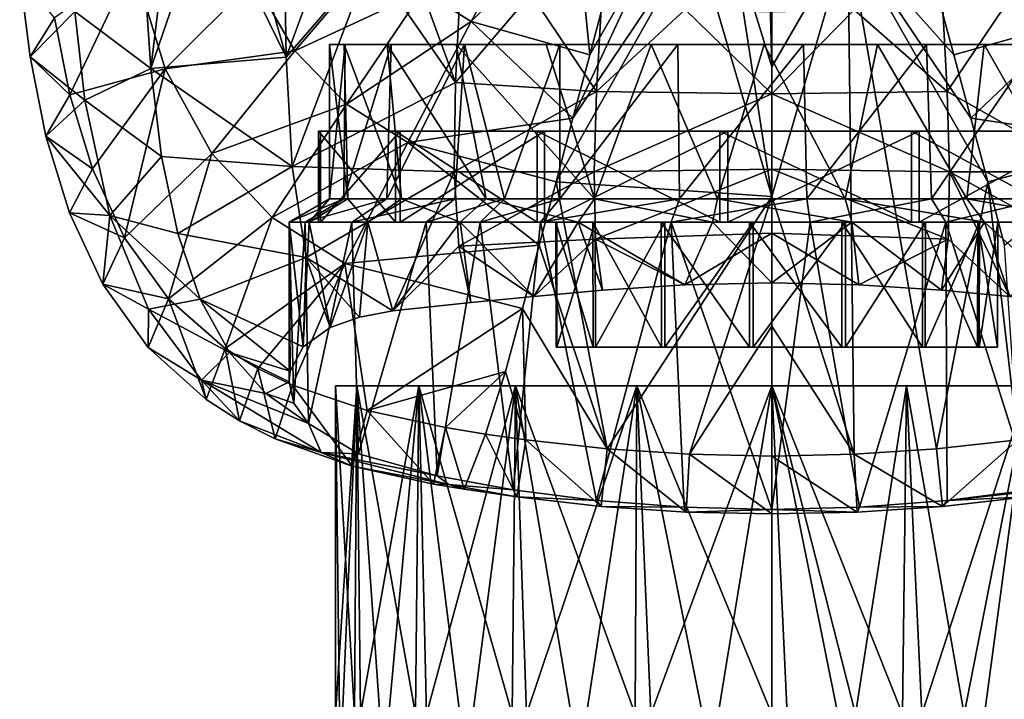
# Model space of a CAD drawing. Units: inches. Extents: x -1.21 to 1.15, y -3.45 to 3.39.
# Drawn here: x -1.01 to -0.01, y -2.61 to -1.92 of the extents above; entities that cross this region are included whole.
import ezdxf

# ---------------------------------------------------------------- set-up
doc = ezdxf.new("R2010")
doc.units = ezdxf.units.IN
doc.layers.get('0').update_dxf_attribs({"true_color": 0xc2ced6})

msp = doc.modelspace()

# ---------------------------------------------------------------- linework, layer by layer
for points in [[(-0.8799, -1.9711), (-0.8865, -1.871), (-0.8568, -1.7803), (-0.8799, -1.9711)], [(-0.8568, -1.7803), (-0.8207, -1.7986), (-0.8799, -1.9711), (-0.8568, -1.7803)], [(-0.7418, -1.9595), (-0.8799, -1.9711), (-0.8207, -1.7986), (-0.7418, -1.9595)], [(-0.7418, -1.9595), (-0.8207, -1.7986), (-0.7827, -1.8157), (-0.7418, -1.9595)], [(-0.4872, -1.8009), (-0.6024, -1.8922), (-0.5532, -1.9233), (-0.4872, -1.8009)], [(-0.5532, -1.9233), (-0.4461, -1.8171), (-0.4872, -1.8009), (-0.5532, -1.9233)], [(-0.7418, -1.9595), (-0.7827, -1.8157), (-0.7427, -1.8974), (-0.7418, -1.9595)], [(-0.4461, -1.8171), (-0.5532, -1.9233), (-0.4323, -1.9572), (-0.4461, -1.8171)], [(-0.4151, -1.8925), (-0.4461, -1.8171), (-0.4323, -1.9572), (-0.4151, -1.8925)], [(-0.4667, -2.0865), (-0.2467, -2.1016), (-0.3244, -1.8356), (-0.4667, -2.0865)], [(-0.3244, -1.8356), (-0.4495, -2.0219), (-0.4667, -2.0865), (-0.3244, -1.8356)], [(-0.3612, -1.8327), (-0.4323, -1.9572), (-0.4495, -2.0219), (-0.3612, -1.8327)], [(-0.3244, -1.8356), (-0.3612, -1.8327), (-0.4495, -2.0219), (-0.3244, -1.8356)], [(-0.3612, -1.8327), (-0.4151, -1.8925), (-0.4323, -1.9572), (-0.3612, -1.8327)], [(-0.3244, -1.8356), (-0.2467, -2.1016), (-0.2874, -1.8371), (-0.3244, -1.8356)], [(-0.2503, -1.8376), (-0.2467, -1.9695), (-0.1691, -1.8356), (-0.2503, -1.8376)], [(-0.2467, -2.1016), (-0.1691, -1.8356), (-0.2467, -1.9695), (-0.2467, -2.1016)], [(-0.1627, -2.3642), (-0.1691, -1.8356), (-0.2467, -2.1016), (-0.1627, -2.3642)], [(-0.079, -2.3587), (-0.0267, -2.0865), (-0.1691, -1.8356), (-0.079, -2.3587)], [(-0.1691, -1.8356), (-0.0439, -2.0218), (-0.0611, -1.9572), (-0.1691, -1.8356)], [(-0.1691, -1.8356), (-0.0267, -2.0865), (-0.0439, -2.0218), (-0.1691, -1.8356)], [(-0.0611, -1.9572), (-0.0784, -1.8925), (-0.1691, -1.8356), (-0.0611, -1.9572)], [(-0.1627, -2.3642), (-0.079, -2.3587), (-0.1691, -1.8356), (-0.1627, -2.3642)], [(-0.7002, -1.8465), (-0.7418, -1.9595), (-0.7427, -1.8974), (-0.7002, -1.8465)], [(-0.7002, -1.8465), (-0.656, -1.86), (-0.7418, -1.9595), (-0.7002, -1.8465)], [(-0.2467, -1.9695), (-0.2503, -1.8376), (-0.2874, -1.8371), (-0.2467, -1.9695)], [(-0.2467, -2.1016), (-0.2467, -1.9695), (-0.2874, -1.8371), (-0.2467, -2.1016)], [(-0.7748, -1.881), (-0.7331, -1.953), (-0.644, -1.8491), (-0.7748, -1.881)], [(-0.6024, -1.8922), (-0.644, -1.8491), (-0.7331, -1.953), (-0.6024, -1.8922)], [(-0.9623, -1.998), (-0.898, -1.8633), (-0.9779, -1.9195), (-0.9623, -1.998)], [(-0.9623, -1.998), (-0.8653, -1.9715), (-0.898, -1.8633), (-0.9623, -1.998)], [(-0.898, -1.8633), (-0.8653, -1.9715), (-0.7748, -1.881), (-0.898, -1.8633)], [(-0.7356, -2.0711), (-0.7418, -1.9595), (-0.656, -1.86), (-0.7356, -2.0711)], [(-0.7356, -2.0711), (-0.656, -1.86), (-0.5691, -1.9855), (-0.7356, -2.0711)], [(-0.5691, -1.9855), (-0.656, -1.86), (-0.6105, -1.8719), (-0.5691, -1.9855)], [(-1.0134, -1.8762), (-1.0029, -1.9591), (-0.9779, -1.9195), (-1.0134, -1.8762)], [(-0.9574, -1.9132), (-1.0029, -1.9591), (-1.0134, -1.8762), (-0.9574, -1.9132)], [(-0.8865, -1.871), (-0.8799, -1.9711), (-0.9574, -1.9132), (-0.8865, -1.871)], [(-0.6105, -1.8719), (-0.5642, -1.8823), (-0.5691, -1.9855), (-0.6105, -1.8719)], [(-0.7331, -1.953), (-0.7748, -1.881), (-0.8653, -1.9715), (-0.7331, -1.953)], [(-0.5691, -1.9855), (-0.5642, -1.8823), (-0.4924, -1.8951), (-0.5691, -1.9855)], [(-0.7331, -1.953), (-0.6803, -2.0075), (-0.6024, -1.8922), (-0.7331, -1.953)], [(-0.5532, -1.9233), (-0.6024, -1.8922), (-0.6803, -2.0075), (-0.5532, -1.9233)], [(-0.4255, -1.9946), (-0.5691, -1.9855), (-0.4924, -1.8951), (-0.4255, -1.9946)], [(-0.4205, -1.9044), (-0.4255, -1.9946), (-0.4924, -1.8951), (-0.4205, -1.9044)], [(-0.0611, -1.9572), (0.0597, -1.9233), (-0.0784, -1.8925), (-0.0611, -1.9572)], [(-0.0011, -1.8951), (-0.068, -1.9946), (-0.0729, -1.9044), (-0.0011, -1.8951)], [(0.0771, -2.0765), (-0.068, -1.9946), (-0.0011, -1.8951), (0.0771, -2.0765)], [(-0.4255, -1.9946), (-0.4205, -1.9044), (-0.3351, -1.911), (-0.4255, -1.9946)], [(-0.0729, -1.9044), (-0.068, -1.9946), (-0.1627, -1.9113), (-0.0729, -1.9044)], [(-0.9574, -1.9132), (-0.9469, -2.0035), (-1.0029, -1.9591), (-0.9574, -1.9132)], [(-0.8799, -1.9711), (-0.9469, -2.0035), (-0.9574, -1.9132), (-0.8799, -1.9711)], [(-0.2467, -1.9968), (-0.4255, -1.9946), (-0.3351, -1.911), (-0.2467, -1.9968)], [(-0.2467, -1.9133), (-0.2467, -1.9968), (-0.3351, -1.911), (-0.2467, -1.9133)], [(-0.1627, -1.9113), (-0.2467, -1.9968), (-0.2467, -1.9133), (-0.1627, -1.9113)], [(-0.068, -1.9946), (-0.2467, -1.9968), (-0.1627, -1.9113), (-0.068, -1.9946)], [(-0.9623, -1.998), (-0.9779, -1.9195), (-1.0029, -1.9591), (-0.9623, -1.998)], [(-0.6803, -2.0075), (-0.6179, -2.0467), (-0.5532, -1.9233), (-0.6803, -2.0075)], [(-0.5532, -1.9233), (-0.6179, -2.0467), (-0.4495, -2.0219), (-0.5532, -1.9233)], [(-0.5532, -1.9233), (-0.4495, -2.0219), (-0.4323, -1.9572), (-0.5532, -1.9233)], [(-0.0439, -2.0218), (0.0597, -1.9233), (-0.0611, -1.9572), (-0.0439, -2.0218)], [(-0.0439, -2.0218), (0.1244, -2.0466), (0.0597, -1.9233), (-0.0439, -2.0218)], [(-0.6978, -1.9467), (-0.6828, -1.9467), (0.0235, -1.9467), (-0.6978, -1.9467)], [(-0.6818, -1.9467), (-0.6978, -1.9467), (-0.6347, -1.9467), (-0.6818, -1.9467)], [(-0.6347, -1.9467), (-0.6978, -1.9467), (0.0235, -1.9467), (-0.6347, -1.9467)], [(-0.6978, -1.9467), (-0.6978, -2.1041), (-0.6791, -2.1041), (-0.6978, -1.9467)], [(-0.6791, -2.1041), (-0.6828, -1.9467), (-0.6978, -1.9467), (-0.6791, -2.1041)], [(-0.6818, -1.9467), (-0.683, -2.1041), (-0.6978, -2.1041), (-0.6818, -1.9467)], [(-0.6978, -2.1041), (-0.6978, -1.9467), (-0.6818, -1.9467), (-0.6978, -2.1041)], [(-0.6347, -1.9467), (-0.6393, -2.1041), (-0.683, -2.1041), (-0.6347, -1.9467)], [(-0.683, -2.1041), (-0.6818, -1.9467), (-0.6347, -1.9467), (-0.683, -2.1041)], [(0.1941, -1.9467), (-0.6828, -1.9467), (0.0723, -1.9467), (0.1941, -1.9467)], [(-0.2547, -1.9467), (-0.6828, -1.9467), (-0.3699, -1.9467), (-0.2547, -1.9467)], [(-0.6387, -1.9467), (-0.5685, -1.9467), (-0.6828, -1.9467), (-0.6387, -1.9467)], [(-0.3699, -1.9467), (-0.6828, -1.9467), (-0.5685, -1.9467), (-0.3699, -1.9467)], [(-0.6828, -1.9467), (-0.2547, -1.9467), (0.0723, -1.9467), (-0.6828, -1.9467)], [(-0.6828, -1.9467), (0.1941, -1.9467), (0.0235, -1.9467), (-0.6828, -1.9467)], [(-0.6828, -1.9467), (-0.6791, -2.1041), (-0.6243, -2.1041), (-0.6828, -1.9467)], [(-0.6243, -2.1041), (-0.6387, -1.9467), (-0.6828, -1.9467), (-0.6243, -2.1041)], [(-0.56, -1.9467), (-0.5698, -2.1041), (-0.6393, -2.1041), (-0.56, -1.9467)], [(-0.6393, -2.1041), (-0.6347, -1.9467), (-0.56, -1.9467), (-0.6393, -2.1041)], [(-0.6387, -1.9467), (-0.6243, -2.1041), (-0.5381, -2.1041), (-0.6387, -1.9467)], [(-0.5381, -2.1041), (-0.5685, -1.9467), (-0.6387, -1.9467), (-0.5381, -2.1041)], [(-0.0892, -1.9467), (-0.6347, -1.9467), (0.0235, -1.9467), (-0.0892, -1.9467)], [(-0.0892, -1.9467), (-0.56, -1.9467), (-0.6347, -1.9467), (-0.0892, -1.9467)], [(-0.56, -1.9467), (-0.5194, -2.1041), (-0.5698, -2.1041), (-0.56, -1.9467)], [(-0.4769, -1.9467), (-0.3699, -1.9467), (-0.5685, -1.9467), (-0.4769, -1.9467)], [(-0.5685, -1.9467), (-0.5381, -2.1041), (-0.4276, -2.1041), (-0.5685, -1.9467)], [(-0.4276, -2.1041), (-0.4769, -1.9467), (-0.5685, -1.9467), (-0.4276, -2.1041)], [(-0.56, -1.9467), (-0.0892, -1.9467), (-0.463, -1.9467), (-0.56, -1.9467)], [(-0.5194, -2.1041), (-0.56, -1.9467), (-0.463, -1.9467), (-0.5194, -2.1041)], [(-0.463, -1.9467), (-0.463, -2.1041), (-0.5194, -2.1041), (-0.463, -1.9467)], [(-0.4276, -2.1041), (-0.3699, -1.9467), (-0.4769, -1.9467), (-0.4276, -2.1041)], [(-0.0892, -1.9467), (-0.2146, -1.9467), (-0.463, -1.9467), (-0.0892, -1.9467)], [(-0.463, -1.9467), (-0.2146, -1.9467), (-0.3427, -1.9467), (-0.463, -1.9467)], [(-0.3427, -1.9467), (-0.341, -2.1041), (-0.463, -2.1041), (-0.3427, -1.9467)], [(-0.463, -2.1041), (-0.463, -1.9467), (-0.3427, -1.9467), (-0.463, -2.1041)], [(-0.3699, -1.9467), (-0.4276, -2.1041), (-0.302, -2.1041), (-0.3699, -1.9467)], [(-0.302, -2.1041), (-0.2547, -1.9467), (-0.3699, -1.9467), (-0.302, -2.1041)], [(-0.341, -2.1041), (-0.3427, -1.9467), (-0.2146, -1.9467), (-0.341, -2.1041)], [(-0.2146, -1.9467), (-0.2111, -2.1041), (-0.341, -2.1041), (-0.2146, -1.9467)], [(-0.2547, -1.9467), (-0.302, -2.1041), (-0.1719, -2.1041), (-0.2547, -1.9467)], [(-0.2547, -1.9467), (-0.139, -1.9467), (0.0723, -1.9467), (-0.2547, -1.9467)], [(-0.1719, -2.1041), (-0.139, -1.9467), (-0.2547, -1.9467), (-0.1719, -2.1041)], [(-0.2111, -2.1041), (-0.2146, -1.9467), (-0.0892, -1.9467), (-0.2111, -2.1041)], [(-0.0892, -1.9467), (-0.0841, -2.1041), (-0.2111, -2.1041), (-0.0892, -1.9467)], [(-0.139, -1.9467), (-0.1719, -2.1041), (-0.048, -2.1041), (-0.139, -1.9467)], [(0.0723, -1.9467), (-0.139, -1.9467), (-0.0304, -1.9467), (0.0723, -1.9467)], [(-0.048, -2.1041), (-0.0304, -1.9467), (-0.139, -1.9467), (-0.048, -2.1041)], [(-0.0841, -2.1041), (-0.0892, -1.9467), (0.0235, -1.9467), (-0.0841, -2.1041)], [(0.0235, -1.9467), (0.0293, -2.1041), (-0.0841, -2.1041), (0.0235, -1.9467)], [(-0.0304, -1.9467), (-0.048, -2.1041), (0.0594, -2.1041), (-0.0304, -1.9467)], [(0.0594, -2.1041), (0.0723, -1.9467), (-0.0304, -1.9467), (0.0594, -2.1041)], [(-0.8653, -1.9715), (-0.8177, -2.0576), (-0.7331, -1.953), (-0.8653, -1.9715)], [(-0.6803, -2.0075), (-0.7331, -1.953), (-0.8177, -2.0576), (-0.6803, -2.0075)], [(-0.9867, -2.0402), (-1.0029, -1.9591), (-0.9469, -2.0035), (-0.9867, -2.0402)], [(-0.9623, -1.998), (-1.0029, -1.9591), (-0.9867, -2.0402), (-0.9623, -1.998)], [(-0.7418, -1.9595), (-0.7356, -2.0711), (-0.8799, -1.9711), (-0.7418, -1.9595)], [(-0.9623, -1.998), (-0.9393, -2.0734), (-0.8653, -1.9715), (-0.9623, -1.998)], [(-0.9469, -2.0035), (-0.8799, -1.9711), (-0.8689, -2.0608), (-0.9469, -2.0035)], [(-0.9065, -2.1438), (-0.8653, -1.9715), (-0.9393, -2.0734), (-0.9065, -2.1438)], [(-0.9065, -2.1438), (-0.8177, -2.0576), (-0.8653, -1.9715), (-0.9065, -2.1438)], [(-0.7356, -2.0711), (-0.8689, -2.0608), (-0.8799, -1.9711), (-0.7356, -2.0711)], [(-0.5705, -2.0765), (-0.7356, -2.0711), (-0.5691, -1.9855), (-0.5705, -2.0765)], [(-0.5705, -2.0765), (-0.5691, -1.9855), (-0.4255, -1.9946), (-0.5705, -2.0765)], [(-0.428, -2.0763), (-0.5705, -2.0765), (-0.4255, -1.9946), (-0.428, -2.0763)], [(-0.428, -2.0763), (-0.4255, -1.9946), (-0.2467, -1.9968), (-0.428, -2.0763)], [(-0.2467, -1.9968), (-0.2467, -2.0736), (-0.428, -2.0763), (-0.2467, -1.9968)], [(-0.0655, -2.0763), (-0.2467, -1.9968), (-0.068, -1.9946), (-0.0655, -2.0763)], [(-0.2467, -2.0736), (-0.2467, -1.9968), (-0.0655, -2.0763), (-0.2467, -2.0736)], [(-0.0655, -2.0763), (-0.068, -1.9946), (0.0771, -2.0765), (-0.0655, -2.0763)], [(-0.9393, -2.0734), (-0.9623, -1.998), (-0.9867, -2.0402), (-0.9393, -2.0734)], [(-0.9469, -2.0035), (-0.9214, -2.1211), (-0.9867, -2.0402), (-0.9469, -2.0035)], [(-0.8689, -2.0608), (-0.9214, -2.1211), (-0.9469, -2.0035), (-0.8689, -2.0608)], [(-0.8177, -2.0576), (-0.756, -2.123), (-0.6803, -2.0075), (-0.8177, -2.0576)], [(-0.6179, -2.0467), (-0.6803, -2.0075), (-0.756, -2.123), (-0.6179, -2.0467)], [(-0.4667, -2.0865), (-0.4495, -2.0219), (-0.6179, -2.0467), (-0.4667, -2.0865)], [(-0.0267, -2.0865), (0.1244, -2.0466), (-0.0439, -2.0218), (-0.0267, -2.0865)], [(-0.7069, -2.0349), (-0.7087, -2.0349), (-0.7087, -2.1279), (-0.7069, -2.0349)], [(-0.7087, -2.1279), (-0.7069, -2.1279), (-0.7069, -2.0349), (-0.7087, -2.1279)], [(-0.7087, -2.0349), (-0.6305, -2.0349), (-0.6305, -2.1279), (-0.7087, -2.0349)], [(-0.6305, -2.1279), (-0.7087, -2.1279), (-0.7087, -2.0349), (-0.6305, -2.1279)], [(-0.2463, -2.0349), (-0.7087, -2.0349), (-0.7069, -2.0349), (-0.2463, -2.0349)], [(-0.2463, -2.0349), (-0.6305, -2.0349), (-0.7087, -2.0349), (-0.2463, -2.0349)], [(-0.6256, -2.0349), (-0.7069, -2.0349), (-0.7069, -2.1279), (-0.6256, -2.0349)], [(-0.7069, -2.1279), (-0.6256, -2.1279), (-0.6256, -2.0349), (-0.7069, -2.1279)], [(-0.2463, -2.0349), (-0.7069, -2.0349), (-0.6256, -2.0349), (-0.2463, -2.0349)], [(-0.6305, -2.0349), (-0.4858, -2.0349), (-0.4858, -2.1279), (-0.6305, -2.0349)], [(-0.4858, -2.1279), (-0.6305, -2.1279), (-0.6305, -2.0349), (-0.4858, -2.1279)], [(-0.2463, -2.0349), (-0.4858, -2.0349), (-0.6305, -2.0349), (-0.2463, -2.0349)], [(-0.4786, -2.0349), (-0.6256, -2.0349), (-0.6256, -2.1279), (-0.4786, -2.0349)], [(-0.6256, -2.1279), (-0.4786, -2.1279), (-0.4786, -2.0349), (-0.6256, -2.1279)], [(-0.2463, -2.0349), (-0.6256, -2.0349), (-0.4786, -2.0349), (-0.2463, -2.0349)], [(-0.4858, -2.0349), (-0.2998, -2.0349), (-0.2998, -2.1279), (-0.4858, -2.0349)], [(-0.2998, -2.1279), (-0.4858, -2.1279), (-0.4858, -2.0349), (-0.2998, -2.1279)], [(-0.2463, -2.0349), (-0.2998, -2.0349), (-0.4858, -2.0349), (-0.2463, -2.0349)], [(-0.2915, -2.0349), (-0.4786, -2.0349), (-0.4786, -2.1279), (-0.2915, -2.0349)], [(-0.4786, -2.1279), (-0.2915, -2.1279), (-0.2915, -2.0349), (-0.4786, -2.1279)], [(-0.2463, -2.0349), (-0.4786, -2.0349), (-0.2915, -2.0349), (-0.2463, -2.0349)], [(-0.2998, -2.0349), (-0.1045, -2.0349), (-0.1045, -2.1279), (-0.2998, -2.0349)], [(-0.1045, -2.1279), (-0.2998, -2.1279), (-0.2998, -2.0349), (-0.1045, -2.1279)], [(-0.2463, -2.0349), (-0.1045, -2.0349), (-0.2998, -2.0349), (-0.2463, -2.0349)], [(-0.0966, -2.0349), (-0.2915, -2.0349), (-0.2915, -2.1279), (-0.0966, -2.0349)], [(-0.2915, -2.1279), (-0.0966, -2.1279), (-0.0966, -2.0349), (-0.2915, -2.1279)], [(-0.2463, -2.0349), (-0.2915, -2.0349), (-0.0966, -2.0349), (-0.2463, -2.0349)], [(-0.2463, -2.0349), (0.0663, -2.0349), (-0.1045, -2.0349), (-0.2463, -2.0349)], [(-0.2463, -2.0349), (0.183, -2.0349), (0.0663, -2.0349), (-0.2463, -2.0349)], [(-0.2463, -2.0349), (0.2255, -2.0349), (0.183, -2.0349), (-0.2463, -2.0349)], [(-0.2463, -2.0349), (0.1864, -2.0349), (0.2255, -2.0349), (-0.2463, -2.0349)], [(-0.2463, -2.0349), (0.0725, -2.0349), (0.1864, -2.0349), (-0.2463, -2.0349)], [(-0.2463, -2.0349), (-0.0966, -2.0349), (0.0725, -2.0349), (-0.2463, -2.0349)], [(-0.1045, -2.0349), (0.0663, -2.0349), (0.0663, -2.1279), (-0.1045, -2.0349)], [(0.0663, -2.1279), (-0.1045, -2.1279), (-0.1045, -2.0349), (0.0663, -2.1279)], [(0.0725, -2.0349), (-0.0966, -2.0349), (-0.0966, -2.1279), (0.0725, -2.0349)], [(-0.0966, -2.1279), (0.0725, -2.1279), (0.0725, -2.0349), (-0.0966, -2.1279)], [(-0.9867, -2.0402), (-0.9214, -2.1211), (-0.9628, -2.1181), (-0.9867, -2.0402)], [(-0.9867, -2.0402), (-0.9628, -2.1181), (-0.9393, -2.0734), (-0.9867, -2.0402)], [(-0.756, -2.123), (-0.6821, -2.1698), (-0.6179, -2.0467), (-0.756, -2.123)], [(-0.6821, -2.1698), (-0.4838, -2.1511), (-0.6179, -2.0467), (-0.6821, -2.1698)], [(-0.4667, -2.0865), (-0.6179, -2.0467), (-0.4838, -2.1511), (-0.4667, -2.0865)], [(-0.0096, -2.1511), (0.1244, -2.0466), (-0.0267, -2.0865), (-0.0096, -2.1511)], [(-0.9214, -2.1211), (-0.8689, -2.0608), (-0.8524, -2.1394), (-0.9214, -2.1211)], [(-0.8616, -2.2059), (-0.8177, -2.0576), (-0.9065, -2.1438), (-0.8616, -2.2059)], [(-0.8689, -2.0608), (-0.7356, -2.0711), (-0.8524, -2.1394), (-0.8689, -2.0608)], [(-0.8177, -2.0576), (-0.8616, -2.2059), (-0.756, -2.123), (-0.8177, -2.0576)], [(-0.9065, -2.1438), (-0.9393, -2.0734), (-0.9628, -2.1181), (-0.9065, -2.1438)], [(-0.8524, -2.1394), (-0.7356, -2.0711), (-0.7213, -2.1639), (-0.8524, -2.1394)], [(-0.7356, -2.0711), (-0.5705, -2.0765), (-0.7213, -2.1639), (-0.7356, -2.0711)], [(-0.7213, -2.1639), (-0.5705, -2.0765), (-0.6332, -2.2181), (-0.7213, -2.1639)], [(-0.5659, -2.1522), (-0.6332, -2.2181), (-0.5705, -2.0765), (-0.5659, -2.1522)], [(-0.428, -2.0763), (-0.5659, -2.1522), (-0.5705, -2.0765), (-0.428, -2.0763)], [(-0.4264, -2.145), (-0.5659, -2.1522), (-0.428, -2.0763), (-0.4264, -2.145)], [(-0.4264, -2.145), (-0.428, -2.0763), (-0.2467, -2.0736), (-0.4264, -2.145)], [(-0.2467, -2.0736), (-0.2467, -2.1391), (-0.4264, -2.145), (-0.2467, -2.0736)], [(-0.0671, -2.145), (-0.2467, -2.1391), (-0.2467, -2.0736), (-0.0671, -2.145)], [(-0.0671, -2.145), (-0.2467, -2.0736), (-0.0655, -2.0763), (-0.0671, -2.145)], [(-0.0042, -2.2035), (-0.0671, -2.145), (-0.0655, -2.0763), (-0.0042, -2.2035)], [(-0.0655, -2.0763), (0.0724, -2.1521), (-0.0042, -2.2035), (-0.0655, -2.0763)], [(0.0724, -2.1521), (-0.0655, -2.0763), (0.0771, -2.0765), (0.0724, -2.1521)], [(-0.4838, -2.1511), (-0.4145, -2.3587), (-0.4667, -2.0865), (-0.4838, -2.1511)], [(-0.4667, -2.0865), (-0.4145, -2.3587), (-0.2467, -2.1016), (-0.4667, -2.0865)], [(-0.079, -2.3587), (0.004, -2.3496), (-0.0267, -2.0865), (-0.079, -2.3587)], [(-0.0096, -2.1511), (-0.0267, -2.0865), (0.004, -2.3496), (-0.0096, -2.1511)], [(-0.6978, -2.1041), (-0.7389, -2.1278), (-0.7184, -2.1278), (-0.6978, -2.1041)], [(-0.683, -2.1041), (-0.7226, -2.1278), (-0.7389, -2.1278), (-0.683, -2.1041)], [(-0.7389, -2.1278), (-0.6978, -2.1041), (-0.683, -2.1041), (-0.7389, -2.1278)], [(-0.6393, -2.1041), (-0.675, -2.1278), (-0.7226, -2.1278), (-0.6393, -2.1041)], [(-0.7226, -2.1278), (-0.683, -2.1041), (-0.6393, -2.1041), (-0.7226, -2.1278)], [(-0.7184, -2.1278), (-0.6791, -2.1041), (-0.6978, -2.1041), (-0.7184, -2.1278)], [(-0.6791, -2.1041), (-0.7184, -2.1278), (-0.6586, -2.1278), (-0.6791, -2.1041)], [(-0.6586, -2.1278), (-0.6243, -2.1041), (-0.6791, -2.1041), (-0.6586, -2.1278)], [(-0.5698, -2.1041), (-0.5991, -2.1278), (-0.675, -2.1278), (-0.5698, -2.1041)], [(-0.675, -2.1278), (-0.6393, -2.1041), (-0.5698, -2.1041), (-0.675, -2.1278)], [(-0.6243, -2.1041), (-0.6586, -2.1278), (-0.5645, -2.1278), (-0.6243, -2.1041)], [(-0.5645, -2.1278), (-0.5381, -2.1041), (-0.6243, -2.1041), (-0.5645, -2.1278)], [(-0.5194, -2.1041), (-0.5442, -2.1278), (-0.5991, -2.1278), (-0.5194, -2.1041)], [(-0.5991, -2.1278), (-0.5698, -2.1041), (-0.5194, -2.1041), (-0.5991, -2.1278)], [(-0.5381, -2.1041), (-0.5645, -2.1278), (-0.444, -2.1278), (-0.5381, -2.1041)], [(-0.463, -2.1041), (-0.4827, -2.1278), (-0.5442, -2.1278), (-0.463, -2.1041)], [(-0.5442, -2.1278), (-0.5194, -2.1041), (-0.463, -2.1041), (-0.5442, -2.1278)], [(-0.444, -2.1278), (-0.4276, -2.1041), (-0.5381, -2.1041), (-0.444, -2.1278)], [(-0.341, -2.1041), (-0.3495, -2.1278), (-0.4827, -2.1278), (-0.341, -2.1041)], [(-0.4827, -2.1278), (-0.463, -2.1041), (-0.341, -2.1041), (-0.4827, -2.1278)], [(-0.4276, -2.1041), (-0.444, -2.1278), (-0.3071, -2.1278), (-0.4276, -2.1041)], [(-0.3071, -2.1278), (-0.302, -2.1041), (-0.4276, -2.1041), (-0.3071, -2.1278)], [(-0.2467, -2.1016), (-0.4145, -2.3587), (-0.3308, -2.3642), (-0.2467, -2.1016)], [(-0.2111, -2.1041), (-0.2078, -2.1278), (-0.3495, -2.1278), (-0.2111, -2.1041)], [(-0.3495, -2.1278), (-0.341, -2.1041), (-0.2111, -2.1041), (-0.3495, -2.1278)], [(-0.3308, -2.3642), (-0.2468, -2.2338), (-0.2467, -2.1016), (-0.3308, -2.3642)], [(-0.302, -2.1041), (-0.3071, -2.1278), (-0.1651, -2.1278), (-0.302, -2.1041)], [(-0.1651, -2.1278), (-0.1719, -2.1041), (-0.302, -2.1041), (-0.1651, -2.1278)], [(-0.1627, -2.3642), (-0.2467, -2.1016), (-0.2468, -2.2338), (-0.1627, -2.3642)], [(-0.2078, -2.1278), (-0.2111, -2.1041), (-0.0841, -2.1041), (-0.2078, -2.1278)], [(-0.0841, -2.1041), (-0.0693, -2.1278), (-0.2078, -2.1278), (-0.0841, -2.1041)], [(-0.1719, -2.1041), (-0.1651, -2.1278), (-0.0299, -2.1278), (-0.1719, -2.1041)], [(-0.0299, -2.1278), (-0.048, -2.1041), (-0.1719, -2.1041), (-0.0299, -2.1278)], [(-0.0693, -2.1278), (-0.0841, -2.1041), (0.0293, -2.1041), (-0.0693, -2.1278)], [(0.0293, -2.1041), (0.0543, -2.1278), (-0.0693, -2.1278), (0.0293, -2.1041)], [(-0.048, -2.1041), (-0.0299, -2.1278), (0.0872, -2.1278), (-0.048, -2.1041)], [(0.0872, -2.1278), (0.0594, -2.1041), (-0.048, -2.1041), (0.0872, -2.1278)], [(-0.9214, -2.1211), (-0.9288, -2.1908), (-0.9628, -2.1181), (-0.9214, -2.1211)], [(-0.9628, -2.1181), (-0.9288, -2.1908), (-0.9065, -2.1438), (-0.9628, -2.1181)], [(-0.9214, -2.1211), (-0.8822, -2.2164), (-0.9288, -2.1908), (-0.9214, -2.1211)], [(-0.9214, -2.1211), (-0.8294, -2.2061), (-0.8822, -2.2164), (-0.9214, -2.1211)], [(-0.8294, -2.2061), (-0.9214, -2.1211), (-0.8524, -2.1394), (-0.8294, -2.2061)], [(-0.756, -2.123), (-0.8616, -2.2059), (-0.804, -2.2566), (-0.756, -2.123)], [(-0.756, -2.123), (-0.804, -2.2566), (-0.6821, -2.1698), (-0.756, -2.123)], [(-0.7184, -2.1278), (-0.7389, -2.1278), (-0.7245, -2.2547), (-0.7184, -2.1278)], [(-0.7389, -2.1278), (-0.7389, -2.2903), (-0.7377, -2.2795), (-0.7389, -2.1278)], [(-0.7245, -2.2547), (-0.7389, -2.1278), (-0.7377, -2.2795), (-0.7245, -2.2547)], [(-0.7389, -2.1278), (-0.7226, -2.1278), (-0.7339, -2.3123), (-0.7389, -2.1278)], [(-0.7389, -2.2903), (-0.7389, -2.1278), (-0.7339, -2.3123), (-0.7389, -2.2903)], [(-0.7339, -2.3123), (-0.7226, -2.1278), (-0.7191, -2.3329), (-0.7339, -2.3123)], [(-0.7184, -2.1278), (-0.7245, -2.2547), (-0.6968, -2.235), (-0.7184, -2.1278)], [(-0.7226, -2.1278), (-0.675, -2.1278), (-0.7191, -2.3329), (-0.7226, -2.1278)], [(-0.7191, -2.3329), (-0.675, -2.1278), (-0.668, -2.3637), (-0.7191, -2.3329)], [(-0.6586, -2.1278), (-0.7184, -2.1278), (-0.6968, -2.235), (-0.6586, -2.1278)], [(-0.6586, -2.1278), (-0.6968, -2.235), (-0.6671, -2.2247), (-0.6586, -2.1278)], [(-0.675, -2.1278), (-0.5991, -2.1278), (-0.668, -2.3637), (-0.675, -2.1278)], [(-0.5991, -2.1278), (-0.5879, -2.3863), (-0.668, -2.3637), (-0.5991, -2.1278)], [(-0.6586, -2.1278), (-0.6671, -2.2247), (-0.6332, -2.2181), (-0.6586, -2.1278)], [(-0.6332, -2.2181), (-0.5645, -2.1278), (-0.6586, -2.1278), (-0.6332, -2.2181)], [(-0.5537, -2.2097), (-0.5645, -2.1278), (-0.6332, -2.2181), (-0.5537, -2.2097)], [(-0.5991, -2.1278), (-0.5442, -2.1278), (-0.5879, -2.3863), (-0.5991, -2.1278)], [(-0.5879, -2.3863), (-0.5442, -2.1278), (-0.5104, -2.4005), (-0.5879, -2.3863)], [(-0.444, -2.1278), (-0.5645, -2.1278), (-0.4893, -2.2035), (-0.444, -2.1278)], [(-0.4893, -2.2035), (-0.5645, -2.1278), (-0.5537, -2.2097), (-0.4893, -2.2035)], [(-0.5442, -2.1278), (-0.4827, -2.1278), (-0.5104, -2.4005), (-0.5442, -2.1278)], [(-0.4255, -2.4114), (-0.5104, -2.4005), (-0.4827, -2.1278), (-0.4255, -2.4114)], [(-0.4893, -2.2035), (-0.4195, -2.1972), (-0.444, -2.1278), (-0.4893, -2.2035)], [(-0.4827, -2.1278), (-0.3495, -2.1278), (-0.4255, -2.4114), (-0.4827, -2.1278)], [(-0.444, -2.1278), (-0.3353, -2.1917), (-0.3071, -2.1278), (-0.444, -2.1278)], [(-0.3353, -2.1917), (-0.444, -2.1278), (-0.4195, -2.1972), (-0.3353, -2.1917)], [(-0.3495, -2.1278), (-0.336, -2.4181), (-0.4255, -2.4114), (-0.3495, -2.1278)], [(-0.3495, -2.1278), (-0.2078, -2.1278), (-0.2467, -2.4204), (-0.3495, -2.1278)], [(-0.3495, -2.1278), (-0.2467, -2.4204), (-0.336, -2.4181), (-0.3495, -2.1278)], [(-0.2467, -2.1896), (-0.3071, -2.1278), (-0.3353, -2.1917), (-0.2467, -2.1896)], [(-0.3071, -2.1278), (-0.2467, -2.1896), (-0.1651, -2.1278), (-0.3071, -2.1278)], [(-0.1581, -2.1917), (-0.1651, -2.1278), (-0.2467, -2.1896), (-0.1581, -2.1917)], [(-0.2078, -2.1278), (-0.1575, -2.4181), (-0.2467, -2.4204), (-0.2078, -2.1278)], [(-0.0693, -2.1278), (-0.1575, -2.4181), (-0.2078, -2.1278), (-0.0693, -2.1278)], [(-0.0739, -2.1972), (-0.1651, -2.1278), (-0.1581, -2.1917), (-0.0739, -2.1972)], [(-0.0299, -2.1278), (-0.1651, -2.1278), (-0.0739, -2.1972), (-0.0299, -2.1278)], [(-0.0693, -2.1278), (-0.068, -2.4114), (-0.1575, -2.4181), (-0.0693, -2.1278)], [(-0.0042, -2.2035), (-0.0299, -2.1278), (-0.0739, -2.1972), (-0.0042, -2.2035)], [(-0.0693, -2.1278), (0.0543, -2.1278), (0.017, -2.4005), (-0.0693, -2.1278)], [(-0.0693, -2.1278), (0.017, -2.4005), (-0.068, -2.4114), (-0.0693, -2.1278)], [(0.0872, -2.1278), (-0.0299, -2.1278), (0.0602, -2.2097), (0.0872, -2.1278)], [(-0.0299, -2.1278), (-0.0042, -2.2035), (0.0602, -2.2097), (-0.0299, -2.1278)], [(-0.7069, -2.1279), (-0.7087, -2.1279), (-0.4668, -2.1279), (-0.7069, -2.1279)], [(-0.7087, -2.1279), (-0.6305, -2.1279), (-0.4291, -2.1279), (-0.7087, -2.1279)], [(-0.4291, -2.1279), (-0.4668, -2.1279), (-0.7087, -2.1279), (-0.4291, -2.1279)], [(-0.6256, -2.1279), (-0.7069, -2.1279), (-0.466, -2.1279), (-0.6256, -2.1279)], [(-0.4668, -2.1279), (-0.466, -2.1279), (-0.7069, -2.1279), (-0.4668, -2.1279)], [(-0.6305, -2.1279), (-0.4858, -2.1279), (-0.3594, -2.1279), (-0.6305, -2.1279)], [(-0.3594, -2.1279), (-0.4291, -2.1279), (-0.6305, -2.1279), (-0.3594, -2.1279)], [(-0.4786, -2.1279), (-0.6256, -2.1279), (-0.4267, -2.1279), (-0.4786, -2.1279)], [(-0.466, -2.1279), (-0.4267, -2.1279), (-0.6256, -2.1279), (-0.466, -2.1279)], [(-0.4858, -2.1279), (-0.2998, -2.1279), (-0.2696, -2.1279), (-0.4858, -2.1279)], [(-0.2696, -2.1279), (-0.3594, -2.1279), (-0.4858, -2.1279), (-0.2696, -2.1279)], [(-0.2915, -2.1279), (-0.4786, -2.1279), (-0.3559, -2.1279), (-0.2915, -2.1279)], [(-0.4267, -2.1279), (-0.3559, -2.1279), (-0.4786, -2.1279), (-0.4267, -2.1279)], [(-0.466, -2.1279), (-0.4668, -2.1279), (-0.4666, -2.2552), (-0.466, -2.1279)], [(-0.4668, -2.1279), (-0.4291, -2.1279), (-0.4289, -2.2552), (-0.4668, -2.1279)], [(-0.4289, -2.2552), (-0.4666, -2.2552), (-0.4668, -2.1279), (-0.4289, -2.2552)], [(-0.4666, -2.2552), (-0.4658, -2.2552), (-0.466, -2.1279), (-0.4666, -2.2552)], [(-0.4267, -2.1279), (-0.466, -2.1279), (-0.4658, -2.2552), (-0.4267, -2.1279)], [(-0.4658, -2.2552), (-0.4266, -2.2552), (-0.4267, -2.1279), (-0.4658, -2.2552)], [(-0.4291, -2.1279), (-0.3594, -2.1279), (-0.3593, -2.2552), (-0.4291, -2.1279)], [(-0.3593, -2.2552), (-0.4289, -2.2552), (-0.4291, -2.1279), (-0.3593, -2.2552)], [(-0.3559, -2.1279), (-0.4267, -2.1279), (-0.4266, -2.2552), (-0.3559, -2.1279)], [(-0.4266, -2.2552), (-0.3558, -2.2552), (-0.3559, -2.1279), (-0.4266, -2.2552)], [(-0.3594, -2.1279), (-0.2696, -2.1279), (-0.2696, -2.2552), (-0.3594, -2.1279)], [(-0.2696, -2.2552), (-0.3593, -2.2552), (-0.3594, -2.1279), (-0.2696, -2.2552)], [(-0.3559, -2.1279), (-0.2656, -2.1279), (-0.2915, -2.1279), (-0.3559, -2.1279)], [(-0.2656, -2.1279), (-0.3559, -2.1279), (-0.3558, -2.2552), (-0.2656, -2.1279)], [(-0.3558, -2.2552), (-0.2656, -2.2552), (-0.2656, -2.1279), (-0.3558, -2.2552)], [(-0.2998, -2.1279), (-0.1045, -2.1279), (-0.1755, -2.1279), (-0.2998, -2.1279)], [(-0.1755, -2.1279), (-0.2696, -2.1279), (-0.2998, -2.1279), (-0.1755, -2.1279)], [(-0.0966, -2.1279), (-0.2915, -2.1279), (-0.2656, -2.1279), (-0.0966, -2.1279)], [(-0.2696, -2.1279), (-0.1755, -2.1279), (-0.1755, -2.2552), (-0.2696, -2.1279)], [(-0.1755, -2.2552), (-0.2696, -2.2552), (-0.2696, -2.1279), (-0.1755, -2.2552)], [(-0.2656, -2.1279), (-0.1717, -2.1279), (-0.0966, -2.1279), (-0.2656, -2.1279)], [(-0.1717, -2.1279), (-0.2656, -2.1279), (-0.2656, -2.2552), (-0.1717, -2.1279)], [(-0.2656, -2.2552), (-0.1717, -2.2552), (-0.1717, -2.1279), (-0.2656, -2.2552)], [(-0.0931, -2.1279), (-0.1755, -2.1279), (-0.1045, -2.1279), (-0.0931, -2.1279)], [(-0.1755, -2.1279), (-0.0931, -2.1279), (-0.0933, -2.2552), (-0.1755, -2.1279)], [(-0.0933, -2.2552), (-0.1755, -2.2552), (-0.1755, -2.1279), (-0.0933, -2.2552)], [(0.0725, -2.1279), (-0.0966, -2.1279), (-0.1717, -2.1279), (0.0725, -2.1279)], [(-0.1717, -2.1279), (-0.0901, -2.1279), (0.0725, -2.1279), (-0.1717, -2.1279)], [(-0.0901, -2.1279), (-0.1717, -2.1279), (-0.1717, -2.2552), (-0.0901, -2.1279)], [(-0.1717, -2.2552), (-0.0903, -2.2552), (-0.0901, -2.1279), (-0.1717, -2.2552)], [(-0.1045, -2.1279), (0.0663, -2.1279), (-0.0931, -2.1279), (-0.1045, -2.1279)], [(-0.037, -2.2552), (-0.0933, -2.2552), (-0.0931, -2.1279), (-0.037, -2.2552)], [(-0.0368, -2.1279), (-0.0931, -2.1279), (0.0663, -2.1279), (-0.0368, -2.1279)], [(-0.0931, -2.1279), (-0.0368, -2.1279), (-0.037, -2.2552), (-0.0931, -2.1279)], [(-0.0352, -2.1279), (-0.0901, -2.1279), (-0.0903, -2.2552), (-0.0352, -2.1279)], [(-0.0903, -2.2552), (-0.0354, -2.2552), (-0.0352, -2.1279), (-0.0903, -2.2552)], [(0.1864, -2.1279), (0.0725, -2.1279), (-0.0901, -2.1279), (0.1864, -2.1279)], [(-0.0901, -2.1279), (-0.0352, -2.1279), (0.1864, -2.1279), (-0.0901, -2.1279)], [(-0.0166, -2.2552), (-0.037, -2.2552), (-0.0368, -2.1279), (-0.0166, -2.2552)], [(0.0663, -2.1279), (0.183, -2.1279), (-0.0368, -2.1279), (0.0663, -2.1279)], [(-0.0164, -2.1279), (-0.0368, -2.1279), (0.183, -2.1279), (-0.0164, -2.1279)], [(-0.0368, -2.1279), (-0.0164, -2.1279), (-0.0166, -2.2552), (-0.0368, -2.1279)], [(-0.0164, -2.1279), (-0.0352, -2.1279), (-0.0354, -2.2552), (-0.0164, -2.1279)], [(-0.0354, -2.2552), (-0.0166, -2.2552), (-0.0164, -2.1279), (-0.0354, -2.2552)], [(0.2255, -2.1279), (0.1864, -2.1279), (-0.0352, -2.1279), (0.2255, -2.1279)], [(-0.0352, -2.1279), (-0.0164, -2.1279), (0.2255, -2.1279), (-0.0352, -2.1279)], [(0.183, -2.1279), (0.2255, -2.1279), (-0.0164, -2.1279), (0.183, -2.1279)], [(-0.8616, -2.2059), (-0.9065, -2.1438), (-0.9288, -2.1908), (-0.8616, -2.2059)], [(-0.7213, -2.1639), (-0.8294, -2.2061), (-0.8524, -2.1394), (-0.7213, -2.1639)], [(-0.4264, -2.145), (-0.4893, -2.2035), (-0.5659, -2.1522), (-0.4264, -2.145)], [(-0.4893, -2.2035), (-0.4264, -2.145), (-0.4195, -2.1972), (-0.4893, -2.2035)], [(-0.2467, -2.1391), (-0.3353, -2.1917), (-0.4264, -2.145), (-0.2467, -2.1391)], [(-0.4264, -2.145), (-0.3353, -2.1917), (-0.4195, -2.1972), (-0.4264, -2.145)], [(-0.3353, -2.1917), (-0.2467, -2.1391), (-0.2467, -2.1896), (-0.3353, -2.1917)], [(-0.1581, -2.1917), (-0.2467, -2.1896), (-0.2467, -2.1391), (-0.1581, -2.1917)], [(-0.2467, -2.1391), (-0.0671, -2.145), (-0.1581, -2.1917), (-0.2467, -2.1391)], [(-0.0739, -2.1972), (-0.1581, -2.1917), (-0.0671, -2.145), (-0.0739, -2.1972)], [(-0.0042, -2.2035), (-0.0739, -2.1972), (-0.0671, -2.145), (-0.0042, -2.2035)], [(-0.4838, -2.1511), (-0.6821, -2.1698), (-0.501, -2.2156), (-0.4838, -2.1511)], [(-0.6332, -2.2181), (-0.5659, -2.1522), (-0.5537, -2.2097), (-0.6332, -2.2181)], [(-0.5659, -2.1522), (-0.4893, -2.2035), (-0.5537, -2.2097), (-0.5659, -2.1522)], [(-0.4838, -2.1511), (-0.501, -2.2156), (-0.4145, -2.3587), (-0.4838, -2.1511)], [(-0.8294, -2.2061), (-0.7213, -2.1639), (-0.7245, -2.2547), (-0.8294, -2.2061)], [(-0.7245, -2.2547), (-0.7213, -2.1639), (-0.6968, -2.235), (-0.7245, -2.2547)], [(-0.6671, -2.2247), (-0.6968, -2.235), (-0.7213, -2.1639), (-0.6671, -2.2247)], [(-0.7213, -2.1639), (-0.6332, -2.2181), (-0.6671, -2.2247), (-0.7213, -2.1639)], [(-0.6821, -2.1698), (-0.804, -2.2566), (-0.7708, -2.2769), (-0.6821, -2.1698)], [(-0.7708, -2.2769), (-0.7354, -2.294), (-0.6821, -2.1698), (-0.7708, -2.2769)], [(-0.6821, -2.1698), (-0.7354, -2.294), (-0.6593, -2.3196), (-0.6821, -2.1698)], [(-0.501, -2.2156), (-0.6821, -2.1698), (-0.6593, -2.3196), (-0.501, -2.2156)], [(-0.8822, -2.2164), (-0.8825, -2.2553), (-0.9288, -2.1908), (-0.8822, -2.2164)], [(-0.8825, -2.2553), (-0.8616, -2.2059), (-0.9288, -2.1908), (-0.8825, -2.2553)], [(-0.8825, -2.2553), (-0.8234, -2.3086), (-0.8616, -2.2059), (-0.8825, -2.2553)], [(-0.7996, -2.2604), (-0.8822, -2.2164), (-0.8294, -2.2061), (-0.7996, -2.2604)], [(-0.804, -2.2566), (-0.8616, -2.2059), (-0.8234, -2.3086), (-0.804, -2.2566)], [(-0.7377, -2.2795), (-0.8294, -2.2061), (-0.7245, -2.2547), (-0.7377, -2.2795)], [(-0.7996, -2.2604), (-0.8294, -2.2061), (-0.7377, -2.2795), (-0.7996, -2.2604)], [(-0.8825, -2.2553), (-0.8822, -2.2164), (-0.8281, -2.2888), (-0.8825, -2.2553)], [(-0.8281, -2.2888), (-0.8822, -2.2164), (-0.7996, -2.2604), (-0.8281, -2.2888)], [(-0.6593, -2.3196), (-0.5181, -2.28), (-0.501, -2.2156), (-0.6593, -2.3196)], [(-0.4975, -2.3496), (-0.501, -2.2156), (-0.5181, -2.28), (-0.4975, -2.3496)], [(-0.4975, -2.3496), (-0.4145, -2.3587), (-0.501, -2.2156), (-0.4975, -2.3496)], [(-0.2468, -2.2338), (-0.3308, -2.3642), (-0.2468, -2.3661), (-0.2468, -2.2338)], [(-0.2468, -2.2338), (-0.2468, -2.3661), (-0.1627, -2.3642), (-0.2468, -2.2338)], [(-0.8281, -2.2888), (-0.8234, -2.3086), (-0.8825, -2.2553), (-0.8281, -2.2888)], [(-0.8234, -2.3086), (-0.7894, -2.3303), (-0.804, -2.2566), (-0.8234, -2.3086)], [(-0.7708, -2.2769), (-0.804, -2.2566), (-0.7894, -2.3303), (-0.7708, -2.2769)], [(-0.2439, -2.2552), (-0.4658, -2.2552), (-0.4666, -2.2552), (-0.2439, -2.2552)], [(-0.2439, -2.2552), (-0.4666, -2.2552), (-0.4289, -2.2552), (-0.2439, -2.2552)], [(-0.2439, -2.2552), (-0.4266, -2.2552), (-0.4658, -2.2552), (-0.2439, -2.2552)], [(-0.2439, -2.2552), (-0.4289, -2.2552), (-0.3593, -2.2552), (-0.2439, -2.2552)], [(-0.2439, -2.2552), (-0.3558, -2.2552), (-0.4266, -2.2552), (-0.2439, -2.2552)], [(-0.2439, -2.2552), (-0.3593, -2.2552), (-0.2696, -2.2552), (-0.2439, -2.2552)], [(-0.2439, -2.2552), (-0.2656, -2.2552), (-0.3558, -2.2552), (-0.2439, -2.2552)], [(-0.2439, -2.2552), (-0.2696, -2.2552), (-0.1755, -2.2552), (-0.2439, -2.2552)], [(-0.2439, -2.2552), (-0.1717, -2.2552), (-0.2656, -2.2552), (-0.2439, -2.2552)], [(-0.2439, -2.2552), (-0.1755, -2.2552), (-0.0933, -2.2552), (-0.2439, -2.2552)], [(-0.2439, -2.2552), (-0.0933, -2.2552), (-0.037, -2.2552), (-0.2439, -2.2552)], [(-0.2439, -2.2552), (-0.037, -2.2552), (-0.0166, -2.2552), (-0.2439, -2.2552)], [(-0.2439, -2.2552), (-0.0166, -2.2552), (-0.0354, -2.2552), (-0.2439, -2.2552)], [(-0.2439, -2.2552), (-0.0354, -2.2552), (-0.0903, -2.2552), (-0.2439, -2.2552)], [(-0.2439, -2.2552), (-0.0903, -2.2552), (-0.1717, -2.2552), (-0.2439, -2.2552)], [(-0.8281, -2.2888), (-0.7996, -2.2604), (-0.7627, -2.3024), (-0.8281, -2.2888)], [(-0.7996, -2.2604), (-0.7377, -2.2795), (-0.7389, -2.2903), (-0.7996, -2.2604)], [(-0.7996, -2.2604), (-0.7389, -2.2903), (-0.7627, -2.3024), (-0.7996, -2.2604)], [(-0.7894, -2.3303), (-0.7529, -2.3487), (-0.7708, -2.2769), (-0.7894, -2.3303)], [(-0.7354, -2.294), (-0.7708, -2.2769), (-0.7529, -2.3487), (-0.7354, -2.294)], [(-0.6593, -2.3196), (-0.5794, -2.337), (-0.5181, -2.28), (-0.6593, -2.3196)], [(-0.5181, -2.28), (-0.5794, -2.337), (-0.5386, -2.3437), (-0.5181, -2.28)], [(-0.4975, -2.3496), (-0.5181, -2.28), (-0.5386, -2.3437), (-0.4975, -2.3496)], [(-0.7191, -2.3329), (-0.8281, -2.2888), (-0.7627, -2.3024), (-0.7191, -2.3329)], [(-0.706, -2.3625), (-0.8281, -2.2888), (-0.7191, -2.3329), (-0.706, -2.3625)], [(-0.7894, -2.3303), (-0.8281, -2.2888), (-0.706, -2.3625), (-0.7894, -2.3303)], [(-0.8234, -2.3086), (-0.8281, -2.2888), (-0.7894, -2.3303), (-0.8234, -2.3086)], [(-0.7339, -2.3123), (-0.7627, -2.3024), (-0.7389, -2.2903), (-0.7339, -2.3123)], [(-0.7529, -2.3487), (-0.6745, -2.3763), (-0.7354, -2.294), (-0.7529, -2.3487)], [(-0.6593, -2.3196), (-0.7354, -2.294), (-0.6745, -2.3763), (-0.6593, -2.3196)], [(-0.6698, -2.2946), (-0.6916, -2.2946), (-0.6915, -2.6293), (-0.6698, -2.2946)], [(-0.6916, -2.2946), (-0.6698, -2.2946), (-0.6722, -2.6293), (-0.6916, -2.2946)], [(-0.6722, -2.6293), (-0.6874, -2.6293), (-0.6916, -2.2946), (-0.6722, -2.6293)], [(-0.6874, -2.6293), (-0.6915, -2.6293), (-0.6916, -2.2946), (-0.6874, -2.6293)], [(-0.6916, -2.2946), (-0.6698, -2.2946), (-0.5082, -2.2946), (-0.6916, -2.2946)], [(-0.6066, -2.2946), (-0.6698, -2.2946), (-0.6916, -2.2946), (-0.6066, -2.2946)], [(-0.6066, -2.2946), (-0.6916, -2.2946), (-0.5082, -2.2946), (-0.6066, -2.2946)], [(-0.6915, -2.6293), (-0.6843, -2.6293), (-0.6698, -2.2946), (-0.6915, -2.6293)], [(-0.6843, -2.6293), (-0.666, -2.6293), (-0.6698, -2.2946), (-0.6843, -2.6293)], [(-0.6462, -2.6293), (-0.6722, -2.6293), (-0.6698, -2.2946), (-0.6462, -2.6293)], [(-0.6066, -2.2946), (-0.6698, -2.2946), (-0.666, -2.6293), (-0.6066, -2.2946)], [(-0.6698, -2.2946), (-0.6066, -2.2946), (-0.6101, -2.6293), (-0.6698, -2.2946)], [(-0.6101, -2.6293), (-0.6462, -2.6293), (-0.6698, -2.2946), (-0.6101, -2.6293)], [(-0.2467, -2.2946), (-0.5082, -2.2946), (-0.6698, -2.2946), (-0.2467, -2.2946)], [(-0.6066, -2.2946), (-0.5082, -2.2946), (-0.6698, -2.2946), (-0.6066, -2.2946)], [(-0.5082, -2.2946), (-0.2467, -2.2946), (-0.6698, -2.2946), (-0.5082, -2.2946)], [(-0.666, -2.6293), (-0.6371, -2.6293), (-0.6066, -2.2946), (-0.666, -2.6293)], [(-0.6371, -2.6293), (-0.5987, -2.6293), (-0.6066, -2.2946), (-0.6371, -2.6293)], [(-0.5648, -2.6293), (-0.6101, -2.6293), (-0.6066, -2.2946), (-0.5648, -2.6293)], [(-0.5082, -2.2946), (-0.6066, -2.2946), (-0.5987, -2.6293), (-0.5082, -2.2946)], [(-0.6066, -2.2946), (-0.5082, -2.2946), (-0.5114, -2.6293), (-0.6066, -2.2946)], [(-0.5114, -2.6293), (-0.5648, -2.6293), (-0.6066, -2.2946), (-0.5114, -2.6293)], [(-0.5987, -2.6293), (-0.5516, -2.6293), (-0.5082, -2.2946), (-0.5987, -2.6293)], [(-0.5516, -2.6293), (-0.4968, -2.6293), (-0.5082, -2.2946), (-0.5516, -2.6293)], [(-0.4513, -2.6293), (-0.5114, -2.6293), (-0.5082, -2.2946), (-0.4513, -2.6293)], [(-0.3842, -2.2946), (-0.5082, -2.2946), (-0.4968, -2.6293), (-0.3842, -2.2946)], [(-0.5082, -2.2946), (-0.3842, -2.2946), (-0.3861, -2.6293), (-0.5082, -2.2946)], [(-0.3861, -2.6293), (-0.4513, -2.6293), (-0.5082, -2.2946), (-0.3861, -2.6293)], [(-0.5082, -2.2946), (-0.3842, -2.2946), (-0.2467, -2.2946), (-0.5082, -2.2946)], [(-0.5082, -2.2946), (-0.2467, -2.2946), (0.1764, -2.2946), (-0.5082, -2.2946)], [(0.1764, -2.2946), (-0.1093, -2.2946), (-0.5082, -2.2946), (0.1764, -2.2946)], [(-0.3842, -2.2946), (-0.5082, -2.2946), (-0.2467, -2.2946), (-0.3842, -2.2946)], [(-0.5082, -2.2946), (-0.1093, -2.2946), (-0.2467, -2.2946), (-0.5082, -2.2946)], [(-0.4968, -2.6293), (-0.4358, -2.6293), (-0.3842, -2.2946), (-0.4968, -2.6293)], [(-0.4358, -2.6293), (-0.3701, -2.6293), (-0.3842, -2.2946), (-0.4358, -2.6293)], [(-0.3173, -2.6293), (-0.3861, -2.6293), (-0.3842, -2.2946), (-0.3173, -2.6293)], [(-0.2467, -2.2946), (-0.3842, -2.2946), (-0.3701, -2.6293), (-0.2467, -2.2946)], [(-0.3842, -2.2946), (-0.2467, -2.2946), (-0.2467, -2.6293), (-0.3842, -2.2946)], [(-0.2467, -2.6293), (-0.3173, -2.6293), (-0.3842, -2.2946), (-0.2467, -2.6293)], [(-0.3701, -2.6293), (-0.3013, -2.6293), (-0.2467, -2.2946), (-0.3701, -2.6293)], [(-0.2312, -2.6293), (-0.2467, -2.2946), (-0.3013, -2.6293), (-0.2312, -2.6293)], [(-0.1793, -2.6293), (-0.2467, -2.6293), (-0.2467, -2.2946), (-0.1793, -2.6293)], [(-0.2467, -2.2946), (-0.1093, -2.2946), (-0.1135, -2.6293), (-0.2467, -2.2946)], [(-0.1135, -2.6293), (-0.1793, -2.6293), (-0.2467, -2.2946), (-0.1135, -2.6293)], [(-0.1614, -2.6293), (-0.2467, -2.2946), (-0.2312, -2.6293), (-0.1614, -2.6293)], [(-0.2467, -2.2946), (-0.1614, -2.6293), (-0.1093, -2.2946), (-0.2467, -2.2946)], [(0.0148, -2.2946), (-0.2467, -2.2946), (-0.1093, -2.2946), (0.0148, -2.2946)], [(-0.2467, -2.2946), (0.0148, -2.2946), (0.1764, -2.2946), (-0.2467, -2.2946)], [(-0.1614, -2.6293), (-0.0938, -2.6293), (-0.1093, -2.2946), (-0.1614, -2.6293)], [(-0.0507, -2.6293), (-0.1135, -2.6293), (-0.1093, -2.2946), (-0.0507, -2.6293)], [(0.0148, -2.2946), (-0.0507, -2.6293), (-0.1093, -2.2946), (0.0148, -2.2946)], [(0.0148, -2.2946), (-0.1093, -2.2946), (-0.0938, -2.6293), (0.0148, -2.2946)], [(-0.1093, -2.2946), (0.1982, -2.2946), (0.1764, -2.2946), (-0.1093, -2.2946)], [(-0.1093, -2.2946), (0.1132, -2.2946), (0.0148, -2.2946), (-0.1093, -2.2946)], [(0.1764, -2.2946), (0.1132, -2.2946), (-0.1093, -2.2946), (0.1764, -2.2946)], [(-0.1093, -2.2946), (0.1764, -2.2946), (0.1982, -2.2946), (-0.1093, -2.2946)], [(-0.0938, -2.6293), (-0.03, -2.6293), (0.0148, -2.2946), (-0.0938, -2.6293)], [(-0.0507, -2.6293), (0.0148, -2.2946), (0.0076, -2.6293), (-0.0507, -2.6293)], [(-0.03, -2.6293), (0.0284, -2.6293), (0.0148, -2.2946), (-0.03, -2.6293)], [(-0.7627, -2.3024), (-0.7339, -2.3123), (-0.7191, -2.3329), (-0.7627, -2.3024)], [(-0.6745, -2.3763), (-0.5916, -2.3947), (-0.6593, -2.3196), (-0.6745, -2.3763)], [(-0.5794, -2.337), (-0.6593, -2.3196), (-0.5916, -2.3947), (-0.5794, -2.337)], [(-0.7529, -2.3487), (-0.7894, -2.3303), (-0.706, -2.3625), (-0.7529, -2.3487)], [(-0.706, -2.3625), (-0.7191, -2.3329), (-0.668, -2.3637), (-0.706, -2.3625)], [(-0.5916, -2.3947), (-0.5604, -2.4), (-0.5794, -2.337), (-0.5916, -2.3947)], [(-0.5386, -2.3437), (-0.5794, -2.337), (-0.5604, -2.4), (-0.5386, -2.3437)], [(-0.5604, -2.4), (-0.5067, -2.4078), (-0.5386, -2.3437), (-0.5604, -2.4)], [(-0.4975, -2.3496), (-0.5386, -2.3437), (-0.5067, -2.4078), (-0.4975, -2.3496)], [(-0.706, -2.3625), (-0.6745, -2.3763), (-0.7529, -2.3487), (-0.706, -2.3625)], [(-0.5067, -2.4078), (-0.4207, -2.4174), (-0.4975, -2.3496), (-0.5067, -2.4078)], [(-0.4145, -2.3587), (-0.4975, -2.3496), (-0.4207, -2.4174), (-0.4145, -2.3587)], [(-0.079, -2.3587), (-0.0728, -2.4174), (0.004, -2.3496), (-0.079, -2.3587)], [(0.0132, -2.4078), (0.004, -2.3496), (-0.0728, -2.4174), (0.0132, -2.4078)], [(-0.706, -2.3625), (-0.668, -2.3637), (-0.5879, -2.3863), (-0.706, -2.3625)], [(-0.706, -2.3625), (-0.5879, -2.3863), (-0.576, -2.395), (-0.706, -2.3625)], [(-0.576, -2.395), (-0.6745, -2.3763), (-0.706, -2.3625), (-0.576, -2.395)], [(-0.4145, -2.3587), (-0.4207, -2.4174), (-0.3339, -2.4232), (-0.4145, -2.3587)], [(-0.3339, -2.4232), (-0.3308, -2.3642), (-0.4145, -2.3587), (-0.3339, -2.4232)], [(-0.3308, -2.3642), (-0.3339, -2.4232), (-0.2467, -2.4251), (-0.3308, -2.3642)], [(-0.2467, -2.4251), (-0.2468, -2.3661), (-0.3308, -2.3642), (-0.2467, -2.4251)], [(-0.1596, -2.4232), (-0.1627, -2.3642), (-0.2468, -2.3661), (-0.1596, -2.4232)], [(-0.2468, -2.3661), (-0.2467, -2.4251), (-0.1596, -2.4232), (-0.2468, -2.3661)], [(-0.0728, -2.4174), (-0.079, -2.3587), (-0.1627, -2.3642), (-0.0728, -2.4174)], [(-0.1627, -2.3642), (-0.1596, -2.4232), (-0.0728, -2.4174), (-0.1627, -2.3642)], [(-0.576, -2.395), (-0.5916, -2.3947), (-0.6745, -2.3763), (-0.576, -2.395)], [(-0.5104, -2.4005), (-0.576, -2.395), (-0.5879, -2.3863), (-0.5104, -2.4005)], [(-0.5916, -2.3947), (-0.576, -2.395), (-0.5604, -2.4), (-0.5916, -2.3947)], [(-0.576, -2.395), (-0.5067, -2.4078), (-0.5604, -2.4), (-0.576, -2.395)], [(-0.576, -2.395), (-0.5104, -2.4005), (-0.5067, -2.4078), (-0.576, -2.395)], [(0.017, -2.4005), (0.0826, -2.395), (-0.068, -2.4114), (0.017, -2.4005)], [(-0.068, -2.4114), (0.0826, -2.395), (0.0132, -2.4078), (-0.068, -2.4114)], [(-0.4255, -2.4114), (-0.5067, -2.4078), (-0.5104, -2.4005), (-0.4255, -2.4114)], [(-0.4255, -2.4114), (-0.4207, -2.4174), (-0.5067, -2.4078), (-0.4255, -2.4114)], [(0.0132, -2.4078), (-0.0728, -2.4174), (-0.068, -2.4114), (0.0132, -2.4078)], [(-0.4207, -2.4174), (-0.4255, -2.4114), (-0.336, -2.4181), (-0.4207, -2.4174)], [(-0.336, -2.4181), (-0.3339, -2.4232), (-0.4207, -2.4174), (-0.336, -2.4181)], [(-0.3339, -2.4232), (-0.336, -2.4181), (-0.2467, -2.4204), (-0.3339, -2.4232)], [(-0.1596, -2.4232), (-0.2467, -2.4204), (-0.1575, -2.4181), (-0.1596, -2.4232)], [(-0.1575, -2.4181), (-0.0728, -2.4174), (-0.1596, -2.4232), (-0.1575, -2.4181)], [(-0.0728, -2.4174), (-0.1575, -2.4181), (-0.068, -2.4114), (-0.0728, -2.4174)], [(-0.2467, -2.4204), (-0.2467, -2.4251), (-0.3339, -2.4232), (-0.2467, -2.4204)], [(-0.2467, -2.4204), (-0.1596, -2.4232), (-0.2467, -2.4251), (-0.2467, -2.4204)]]:
    msp.add_lwpolyline(points)

doc.saveas('drawing.dxf')
